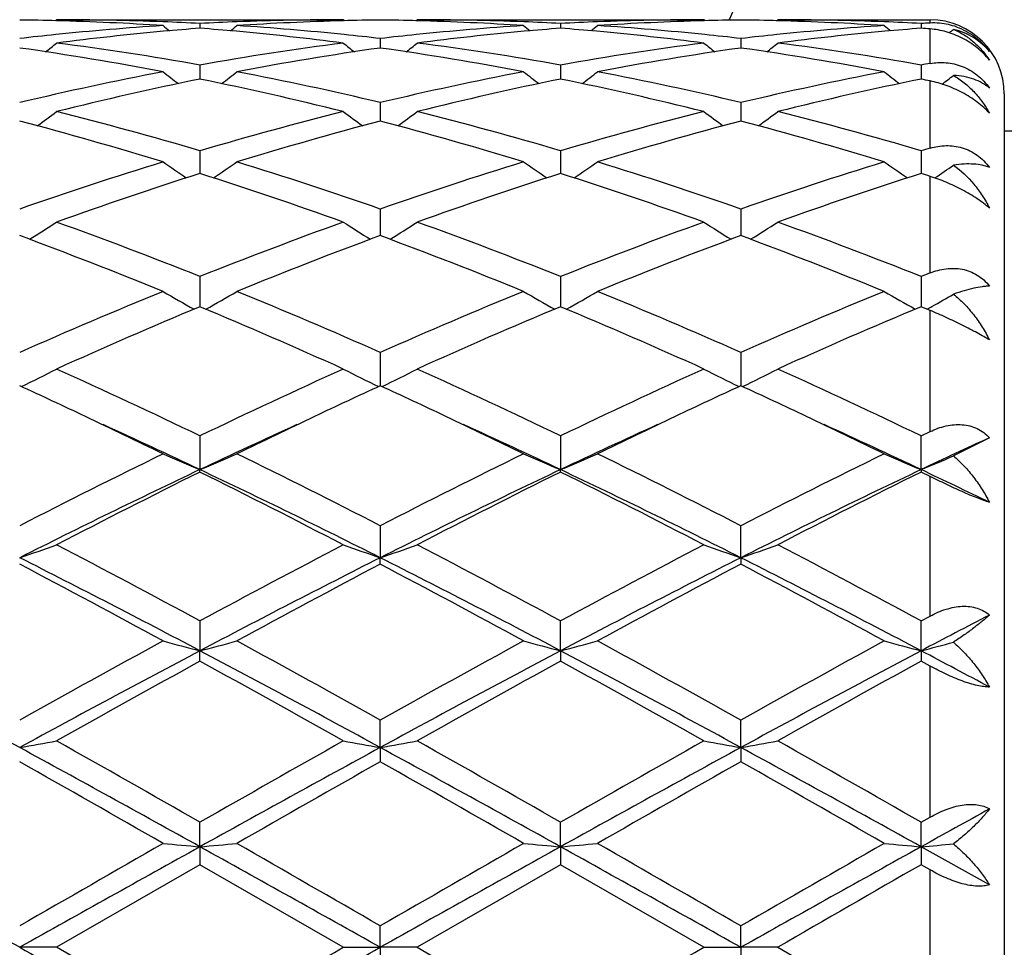
# Model space of a CAD drawing. Units: inches. Extents: x 0.8 to 21.3, y 2.6 to 12.4.
# Drawn here: x 9.4 to 9.7, y 11 to 11.2 of the extents above; entities that cross this region are included whole.
import ezdxf

# ---------------------------------------------------------------- set-up
doc = ezdxf.new("R2010")
doc.units = ezdxf.units.IN
doc.header["$LTSCALE"] = 1.21
doc.header["$MEASUREMENT"] = 0
doc.layers.get('0').update_dxf_attribs({"linetype": 'CONTINUOUS'})

msp = doc.modelspace()

# ---------------------------------------------------------------- linework, layer by layer
at = {"color": 7, "linetype": 'CONTINUOUS'}
for p, q in [((9.4416046245, 11.2070542454), (9.4419405714, 11.2073318605)), ((9.4419405714, 11.2073318605), (9.5191997487, 11.2073318605)), ((9.4805701286, 11.2063377107), (9.4805701177, 11.2050515585)), ((9.5195356712, 11.2070542478), (9.5191997491, 11.2073318602)), ((9.5387730874, 11.2070542097), (9.539109076, 11.2073318605)), ((9.539109076, 11.2073318605), (9.6163673523, 11.2073318605)), ((9.57773788, 11.2063377066), (9.577737861, 11.2050515641)), ((9.61670329, 11.2070542351), (9.6163673525, 11.2073318604)), ((9.6359409661, 11.207054209), (9.6362769487, 11.2073318605)), ((9.6362769487, 11.2073318605), (9.6773183383, 11.2073318605)), ((9.6749057165, 11.206337678), (9.6749057037, 11.2050516078)), ((9.5291539362, 11.2022782235), (9.529153972, 11.1997209366)), ((9.6263218273, 11.2022782477), (9.6263218518, 11.1997209087)), ((9.4805701286, 11.1951384054), (9.4805701044, 11.1920116778)), ((9.57773788, 11.1951383911), (9.577737838, 11.1920116869)), ((9.6749057165, 11.1951382923), (9.6749056883, 11.192011764)), ((9.4805701044, 11.1920116778), (9.4805700992, 11.1913425554)), ((9.577737838, 11.1920116869), (9.577737829, 11.1913425671)), ((9.6749056883, 11.192011764), (9.6749056822, 11.1913426834)), ((9.6973183383, 11.1873318605), (9.6973183383, 10.7273318605)), ((9.5291539362, 11.185008014), (9.5291540016, 11.1800213481)), ((9.6263218273, 11.1850080639), (9.6263218721, 11.1800212987)), ((9.8339873851, 11.1773318605), (9.6973183383, 11.1773318605)), ((9.4805701286, 11.1720144868), (9.480570083, 11.1658995038)), ((9.57773788, 11.1720144631), (9.5777378008, 11.1658995293)), ((9.6749057165, 11.172014299), (9.6749056632, 11.165899706)), ((9.5291539362, 11.1563211714), (9.5291540207, 11.1497951557)), ((9.6263218273, 11.1563212446), (9.6263218852, 11.1497950928)), ((9.5291540207, 11.1497951557), (9.5291540291, 11.1491549478)), ((9.6263218852, 11.1497950928), (9.626321891, 11.1491548702)), ((9.4805701286, 11.138125485), (9.4805700672, 11.1299979597)), ((9.57773788, 11.138125453), (9.5777377733, 11.1299979931)), ((9.6749057165, 11.1381252318), (9.6749056446, 11.1299982249)), ((9.6773183383, 11.1289884957), (9.6749057164, 11.1299984666)), ((9.5291539362, 11.1176561738), (9.5291540574, 11.1086698699)), ((9.6263218273, 11.1176562666), (9.6263219103, 11.1086697736)), ((9.6749057164, 11.09517043), (9.6773183383, 11.0963303269)), ((9.4805701286, 11.0951707359), (9.4805700554, 11.086083287)), ((9.57773788, 11.0951706973), (9.5777377526, 11.0860833135)), ((9.6749056307, 11.0860835484), (9.6749057165, 11.09517043)), ((9.6933184588, 11.0946776329), (9.683622612, 11.0897974274)), ((9.4805701286, 11.0854387296), (9.4805700554, 11.086083287)), ((9.57773788, 11.0854387694), (9.5777377526, 11.0860833135)), ((9.6749056307, 11.0860835484), (9.6749057165, 11.0854390445)), ((9.6773183383, 11.0842409521), (9.6749057165, 11.0854390445)), ((9.5291539362, 11.0709518457), (9.5291540637, 11.0623314648)), ((9.6263219146, 11.0623313943), (9.6263218273, 11.0709519535)), ((9.5291539362, 11.0605964194), (9.5291540637, 11.0623314648)), ((9.6263219146, 11.0623313943), (9.6263218273, 11.0605963092)), ((9.6749057165, 11.0453038269), (9.6773183383, 11.046606252)), ((9.4805701286, 11.04530417), (9.4805700554, 11.0372591849)), ((9.5777377526, 11.0372592014), (9.57773788, 11.0453041269)), ((9.6749056307, 11.0372593472), (9.6749057165, 11.0453038271)), ((9.4805701286, 11.0344554443), (9.4805700554, 11.0372591849)), ((9.5777377526, 11.0372592014), (9.57773788, 11.0344554885)), ((9.6749056307, 11.0372593472), (9.6749057165, 11.0344557932)), ((9.6773183383, 11.0331296568), (9.6749057165, 11.0344557932)), ((9.5291540637, 11.0111817928), (9.5291539362, 11.018550137)), ((9.6263219146, 11.0111817567), (9.6263218273, 11.0185502541)), ((9.5291540637, 11.0111817928), (9.5291539362, 11.0073446509)), ((9.6263219146, 11.0111817567), (9.6263218273, 11.0073445324)), ((9.4805700554, 10.984427193), (9.4805701286, 10.9910263054)), ((9.5777377526, 10.9844271986), (9.57773788, 10.9910262597)), ((9.6749056307, 10.984427248), (9.6749057165, 10.9910259423)), ((9.6749057167, 10.991025942), (9.6773183383, 10.9924055863)), ((9.4805700554, 10.984427193), (9.4805701286, 10.9796048607)), ((9.5777377526, 10.9844271986), (9.57773788, 10.9796049068)), ((9.6749056307, 10.984427248), (9.6749057165, 10.9796052259)), ((9.6933184588, 10.97418017), (9.6749056307, 10.984427248)), ((9.4805701286, 10.9796048607), (9.4419405714, 10.9573318605)), ((9.5191997492, 10.9573318605), (9.4805701286, 10.9796048607)), ((9.57773788, 10.9796049068), (9.539109076, 10.9573318605)), ((9.6163673528, 10.9573318606), (9.57773788, 10.9796049068)), ((9.6773183383, 10.9782175435), (9.6749057165, 10.9796052259)), ((9.5291540637, 10.9573318605), (9.5291539362, 10.9630786882)), ((9.6263219146, 10.9573318605), (9.6263218273, 10.9630788092)), ((9.4419405714, 10.9573318605), (9.4319862828, 10.9573318605)), ((9.4805701289, 10.9350588604), (9.4419405714, 10.9573318605)), ((9.5191997494, 10.9573318605), (9.5291540637, 10.9573318605)), ((9.5291540637, 10.9573318605), (9.5291539362, 10.9515850324)), ((9.539109076, 10.9573318605), (9.5291540637, 10.9573318605)), ((9.539109076, 10.9573318605), (9.5777378802, 10.9350588143)), ((9.6163673529, 10.9573318605), (9.6263219146, 10.9573318605)), ((9.6263219146, 10.9573318605), (9.6263218273, 10.9515849114)), ((9.6362769487, 10.9573318605), (9.6263219146, 10.9573318605)), ((9.6362769487, 10.9573318605), (9.6749057166, 10.9350584952))]:
    msp.add_line(p, q, dxfattribs=at)
at = {"color": 9, "linetype": 'CONTINUOUS'}
for p, q in [((9.6773183383, 11.2064579094), (9.6773183383, 11.2073318605)), ((9.6773183383, 11.1955642975), (9.6773183383, 11.2048593009)), ((9.6773183383, 11.1727247164), (9.6773183383, 11.1908486329)), ((9.6773183383, 11.1390844382), (9.6773183383, 11.1651284589)), ((9.6773183383, 11.0963303269), (9.6773183383, 11.1289884957)), ((9.6773183383, 11.046606252), (9.6773183383, 11.0842409521)), ((9.6773183383, 10.9924055863), (9.6773183383, 11.0331296568)), ((9.6773183383, 10.9364461776), (9.6773183383, 10.9782175435))]:
    msp.add_line(p, q, dxfattribs=at)
at = {"color": 7, "linetype": 'CONTINUOUS'}
for centre, radius, start, end in [((10.1973183383, 10.9573318605), 1.1875, 102.1450207702, 167.8527304493), ((9.4220206269, 10.456449991), 0.7508819518, 88.4803064038, 89.2395565863), ((9.5201807325, 10.4400524255), 0.7673100384, 93.7036823298, 95.8705554199), ((9.4218614858, 10.4517792539), 0.7555552674, 86.3003022833, 88.4776359892), ((9.4419373811, 10.4565848854), 0.7507469751, 87.8075392349, 89.9997565199), ((9.7584278056, 11.5558981167), 0.4532469948, 230.5798959954, 230.8637974129), ((9.4418175995, 10.4530509182), 0.7542829378, 87.0550383614, 87.8087168282), ((9.5399917541, 10.441474229), 0.7658852031, 94.449796524, 95.1870832528), ((9.5193449791, 10.4525173903), 0.7548169079, 92.1914681623, 92.9445730767), ((9.421077544, 10.4405865863), 0.7667756757, 84.8136720796, 85.5500632011), ((9.2026443898, 11.5559686068), 0.453344325, 309.1372188707, 309.4210391078), ((9.5192144345, 10.4560097797), 0.7513220809, 90.0011199322, 92.1917042981), ((9.5392130054, 10.4532044205), 0.7541288626, 91.5202413574, 93.7017394285), ((9.4411479411, 10.442297084), 0.7650578632, 84.1262845076, 86.2995803657), ((9.5391209684, 10.4563317122), 0.7510002299, 90.7604333817, 91.5195518838), ((9.5191871928, 10.4564426256), 0.7508893225, 88.4801741446, 89.2394763284), ((9.6173423306, 10.4401021003), 0.7672600854, 93.7034813814, 95.8704226895), ((9.5190263375, 10.4517110798), 0.755623471, 86.3004346765, 88.4774971415), ((9.5391059846, 10.4566222561), 0.7507096044, 87.8075136041, 89.9997640596), ((9.8555951059, 11.5559068615), 0.453253617, 230.5806184504, 230.8645248391), ((9.5389851529, 10.4530623915), 0.7542714857, 87.0549785437, 87.8086868827), ((9.6371541352, 10.4415550018), 0.7658042634, 94.4498647804, 95.1872474392), ((9.6165158652, 10.4524371717), 0.7548971775, 92.1914848859, 92.9444979302), ((9.5182546125, 10.4406800624), 0.7666817646, 84.8137455263, 85.550215432), ((9.2997548523, 11.5560383458), 0.453434472, 309.1372613422, 309.4210191222), ((9.6163823166, 10.4560169053), 0.7513149553, 90.0011411778, 92.1917468858), ((9.6363817436, 10.4531699356), 0.75416335, 91.5202572515, 93.7016577149), ((9.5383107042, 10.4422203003), 0.765134798, 84.1265115555, 86.2995911386), ((9.6362895576, 10.456315771), 0.7510161762, 90.7604704869, 91.519594023), ((9.6163544999, 10.456404128), 0.7509278217, 88.4802091023, 89.2394707568), ((9.7145136232, 10.4400493522), 0.7673129068, 93.7034385934, 95.8702736368), ((9.6161950125, 10.4517071291), 0.7556273991, 86.3004708422, 88.4775661016), ((9.6362737953, 10.4566520335), 0.750679827, 87.8073782372, 89.9997593188), ((9.9528177666, 11.5559746471), 0.4533404045, 230.5807658866, 230.8645998241), ((9.6361500602, 10.4530067646), 0.7543271611, 87.0549733198, 87.8085798827), ((9.7343131011, 10.4416501807), 0.7657087263, 94.4497553445, 95.1871849421), ((9.7137276821, 10.4515832051), 0.7557522474, 92.7613672954, 92.9445022426), ((9.6156156258, 10.4430728888), 0.7642812063, 85.3693003331, 85.5507364334), ((9.6773183383, 11.1873318605), 0.02, 0, 90), ((9.6782102092, 11.1879760558), 0.0185033604, 84.8666071195, 92.7627546237), ((9.6782141569, 11.1880425517), 0.018436778, 77.320805527, 84.8603365478), ((9.6782004991, 11.1879861415), 0.0184948105, 70.0829109152, 77.3178836708), ((9.5212694288, 10.4293137192), 0.7781037792, 95.8694227193, 96.588894254), ((9.540965901, 10.4309661278), 0.7764383427, 95.1885694777, 97.3273410657), ((9.4198617443, 10.4281255604), 0.7792955928, 82.6764937385, 84.8074661543), ((9.4399848009, 10.4302938517), 0.7771171115, 83.4111693989, 84.1315436991), ((9.6184148034, 10.4295232754), 0.777893124, 95.8693072921, 96.5890300123), ((9.6381358067, 10.4309670886), 0.7764375684, 95.1887519488, 97.3274526626), ((9.5170259569, 10.4281040123), 0.7793173973, 82.6764484166, 84.8073617124), ((9.5371691661, 10.4304487922), 0.7769613282, 83.4110654025, 84.1316042571), ((9.7155774197, 10.4295554356), 0.777860595, 95.8691641585, 96.5889156682), ((9.7352953309, 10.4310572729), 0.7763470559, 95.1886981911, 97.3276904326), ((9.3972551821, 11.5556405278), 0.4529158381, 309.0311509481, 309.2181792312), ((9.3169948917, 10.3881506975), 0.8196761222, 79.1979824111, 81.9354453668), ((9.1585907803, 11.5524233039), 0.4513763154, 308.3987613817, 308.8840402881), ((9.3396021828, 10.4050100755), 0.802604971, 79.8842111016, 82.6743991611), ((9.6225442398, 10.3984494961), 0.809240302, 97.3370257833, 100.1043357849), ((9.6429445526, 10.3953546711), 0.8123748664, 98.0519872471, 100.8140875737), ((9.8026087399, 11.552474304), 0.4514531775, 231.1141744331, 231.5993560836), ((9.4141333899, 10.3879672346), 0.8198617716, 79.1983937502, 81.9352214299), ((9.2558228408, 11.5523428032), 0.4512737552, 308.3987460629, 308.8841749847), ((9.4367809278, 10.4050966561), 0.8025177914, 79.8838979104, 82.6743361264), ((9.7197390406, 10.3982776571), 0.8094142072, 97.337381833, 100.104086947), ((9.740138247, 10.3951883735), 0.8125431094, 98.0521465658, 100.8136958349), ((9.8997286252, 11.5524148407), 0.4513769352, 231.1141508574, 231.5994281982), ((9.511308152, 10.3879914029), 0.819836849, 79.1985103448, 81.9354596103), ((9.3530032872, 11.5523200661), 0.4512481631, 308.399291213, 308.8847445316), ((9.5339385169, 10.4050436549), 0.8025716711, 79.883841077, 82.6740904333), ((9.8196137894, 10.3826488722), 0.8252753989, 99.9286562627, 100.0987467437), ((9.6337877495, 10.3393150973), 0.8694366474, 100.8171974979, 103.4210970166), ((9.7467749327, 11.546996991), 0.4487358196, 232.0177658204, 232.6848721317), ((9.2143042482, 11.5470627124), 0.4488248758, 307.3162275832, 307.9831619442), ((9.3292184263, 10.347979688), 0.8605757529, 76.56585315, 79.1965947416), ((9.7308914237, 10.3396003426), 0.8691444901, 100.8165931228, 103.4213525517), ((9.8439464734, 11.5470112803), 0.4487495629, 232.0184829968, 232.6855861999), ((9.3114185657, 11.5471311713), 0.4489116169, 307.31634994, 307.9831432217), ((9.4263810237, 10.3479440401), 0.8606117039, 76.5660625199, 79.1967134264), ((9.8280617711, 10.3395727684), 0.86917193, 100.8163746953, 103.4210873852), ((9.941170267, 11.5470840473), 0.448840976, 232.0186312098, 232.6855583795), ((9.4086068243, 11.5471134063), 0.4488848672, 307.287334219, 307.7824083817), ((9.6549372255, 10.3336644898), 0.8752228645, 101.4916976935, 104.0850987032), ((9.3041542473, 10.3246367241), 0.8844778516, 75.9284901715, 78.4947538105), ((9.7521021922, 10.333696649), 0.8751908112, 101.4919382783, 104.085386417), ((9.4013340977, 10.3246952641), 0.8844180906, 75.9283377078, 78.4947656713), ((9.8492207254, 10.3339257644), 0.8749565768, 101.4917620877, 104.085903953), ((9.5051536394, 10.3557684492), 0.8526427135, 78.3508050643, 78.516288693), ((9.1748436758, 11.5409659485), 0.446973696, 305.865498879, 306.6958712469), ((9.2128746709, 10.2686571941), 0.9421864234, 73.4936540207, 75.9291448719), ((9.7519135385, 10.2553106989), 0.9560193936, 104.0884519614, 106.4887013375), ((9.786329987, 11.5409875476), 0.4470109393, 233.302356416, 234.132645361), ((9.2720756956, 11.5408789509), 0.446865985, 305.8653687331, 306.6960070578), ((9.3100812089, 10.2688174492), 0.9420217299, 73.493146121, 75.9290190178), ((9.8491875762, 10.254927202), 0.9564172635, 104.0890439703, 106.4882865151), ((9.8834539212, 11.5409286712), 0.4469376356, 233.3023345971, 234.1327825), ((9.3692590409, 11.5408508578), 0.4468342136, 305.8658736917, 306.6965688629), ((9.4072032807, 10.2686648634), 0.9421808727, 73.493111403, 75.9285733022), ((9.1835404072, 10.2349311124), 0.9772004711, 72.9160419951, 75.2713003194), ((9.7735139413, 10.2492415655), 0.9623213395, 104.7100532188, 107.1017553724), ((9.2806057496, 10.2345614501), 0.9775838365, 72.916683006, 75.2710030485), ((9.8707782598, 10.2488906599), 0.962685176, 104.71030176, 107.1011164999), ((9.3778029372, 10.2346448883), 0.9774956384, 72.9168562899, 75.2714195559), ((9.9553574167, 10.2240348276), 0.9885940695, 106.334641375, 106.4804052871), ((9.7861253137, 10.1436029642), 1.0728523515, 107.1026946515, 109.2743094935), ((9.7268951656, 11.53491397), 0.4467247352, 234.992303962, 235.968508483), ((9.2341911502, 11.5349779615), 0.4468077841, 304.0326242201, 305.0085972028), ((9.1801852428, 10.1593094435), 1.0563198069, 70.7092069037, 72.9148326324), ((9.8830921692, 10.1441998672), 1.0722228346, 107.1018267796, 109.2747022703), ((9.824070029, 11.5349339658), 0.4467453317, 234.9930027446, 235.9691835305), ((9.3313106279, 11.5350468658), 0.4468918204, 304.0328075891, 305.0085808728), ((9.2773398369, 10.1592557347), 1.0563749622, 70.7094898757, 72.9150149652), ((9.9802624265, 10.1441728754), 1.0722491637, 107.1014948098, 109.2743442283), ((9.9212924683, 11.5350130453), 0.4468410753, 234.9931497621, 235.9690630376), ((9.4284113214, 11.535154021), 0.4470179483, 304.0295153689, 304.8143744342), ((9.8094674784, 10.1332914709), 1.0837217031, 107.6672668254, 109.8241231957), ((9.1462199721, 10.1172222591), 1.1006879226, 70.1925287347, 72.3161381706), ((9.9066316399, 10.1333251759), 1.0836885227, 107.6676263975, 109.8245115263), ((9.2434226531, 10.117331431), 1.1005733233, 70.1923209272, 72.3161446501), ((10.0036503658, 10.1337794668), 1.0832105734, 107.6674012706, 109.8252393885), ((9.3590526, 10.1736322179), 1.0413250578, 72.2036084328, 72.3429727967), ((9.1973954945, 11.5309360423), 0.4503297984, 301.7891325532, 302.8905200036), ((9.0332395831, 10.0179492818), 1.2061920838, 68.231224581, 70.1940430138), ((9.9368721955, 9.9943140835), 1.2314690814, 109.8260706316, 111.7485994077), ((9.763761375, 11.5309369246), 0.4503395264, 237.1077729602, 238.2091296448), ((9.2946247586, 11.5308401591), 0.4502162897, 301.7889024875, 302.8906533296), ((9.1305105854, 10.0182446998), 1.2058794113, 68.2305744395, 70.1938689416), ((10.0343372985, 9.9935374941), 1.2323005416, 109.826836544, 111.748062119), ((9.8608900571, 11.5308764699), 0.4502676262, 237.1077540318, 238.2093162782), ((9.391809734, 11.5308059208), 0.4501782522, 301.7893474981, 302.8911918718), ((9.227544705, 10.0179103728), 1.2062392818, 68.2305616127, 70.1932724461), ((8.990472968, 9.9585602561), 1.2698229797, 67.7828763007, 69.6535007791), ((9.9607682503, 9.9839396884), 1.2425850572, 110.3254324157, 112.2370800507), ((9.0873646488, 9.957837621), 1.2705962608, 67.7836830157, 69.6531560671), ((10.0582010494, 9.9832439874), 1.2433293838, 110.3257451903, 112.236260154), ((9.1846181518, 9.9580333491), 1.2703829049, 67.783896385, 69.6537057586), ((10.1529713938, 9.9391952915), 1.2907283966, 111.6240759966, 111.7393268728), ((10.0167726865, 9.7982196603), 1.4432210865, 112.2364369664, 113.9033690154), ((9.7028423586, 11.5311612767), 0.4599785873, 239.6776036628, 240.878791885), ((9.2582555578, 11.5312192799), 0.4600497589, 299.1222941945, 300.3232428967), ((8.9560809702, 9.8256828955), 1.4133674597, 66.0796447424, 67.7818003947), ((10.1134062647, 9.7994556903), 1.4418749246, 112.2353849935, 113.9038611073), ((9.8000200317, 11.5311890404), 0.4600076838, 239.6782568794, 240.879391217), ((9.3553809424, 11.5312916251), 0.4601335126, 299.122518721, 300.3232306183), ((9.0532178586, 9.8255928701), 1.4134624083, 66.0799771384, 67.7820283829), ((10.2105738152, 9.7994304312), 1.441897964, 112.2349720003, 113.9034405375), ((9.8972396756, 11.5312787994), 0.4601110084, 239.6783971895, 240.8791899527), ((9.4525844331, 11.5312434953), 0.4600738567, 299.3130648522, 300.1440864252), ((10.0446159473, 9.7797465148), 1.4633274763, 112.671944554, 114.3212719292), ((8.9043312146, 9.7516974656), 1.4939090349, 65.6956438406, 67.3112080723), ((10.1417809118, 9.7797826479), 1.463293092, 112.6723887093, 114.3217283125), ((9.0015888182, 9.7519123037), 1.4936761949, 65.6953983372, 67.311209736), ((10.2385576018, 9.7807022693), 1.4622939773, 112.6721328135, 114.3226017247), ((9.451576535, 11.533034507), 0.4621289911, 299.1238946092, 299.3133126557), ((9.2216956493, 11.5403143256), 0.4805525886, 296.0141386467, 297.2784929154), ((8.7461883669, 9.5724490366), 1.6905614291, 64.2528082855, 65.6976980696), ((10.2355099368, 9.528409315), 1.7391594131, 114.3224535356, 115.726968063), ((9.7394476849, 11.5402918797), 0.4805340205, 242.7199611247, 243.9843692206), ((9.3189210427, 11.5402017504), 0.4804264599, 296.0138328004, 297.2786160871), ((8.8436202745, 9.5730471894), 1.6899078768, 64.2520649436, 65.6974909666), ((10.3334655364, 9.5267309161), 1.7410133939, 114.3233345396, 115.7263494679), ((9.8365814204, 11.5402259489), 0.4804598995, 242.719947077, 243.9845839191), ((9.416107153, 11.5401574998), 0.4803787718, 296.0141887332, 297.2791017123), ((8.9404290733, 9.5723020845), 1.6907347329, 64.2520709362, 65.6967927506), ((8.7131936454, 9.5450018856), 1.7209654177, 64.6626567621, 65.3125397747), ((10.2386272018, 9.5648647151), 1.6990253952, 114.681683046, 115.3400428444), ((8.8093026794, 9.542743187), 1.7234595557, 64.6629647389, 65.3119192531), ((10.3369124629, 9.5624645731), 1.7016727644, 114.6821236558, 115.3395107924), ((8.9062387178, 9.5422121397), 1.724038815, 64.6635040613, 65.3122883523), ((8.6480995394, 9.4080038556), 1.8726416007, 63.9453968335, 64.6564027962), ((10.2982392544, 9.4387698745), 1.8385011924, 115.337210565, 116.0613499602), ((8.744822191, 9.4070322082), 1.8737098996, 63.9462262515, 64.6568058459), ((10.3947440686, 9.4401117184), 1.8370046044, 115.3364781153, 116.061166993), ((8.8425521835, 9.4081685616), 1.8724423834, 63.9463907145, 64.6574215569), ((8.6752307096, 9.3845056088), 1.8825350081, 64.6722840228, 65.5488087433), ((10.2845776172, 9.3874179998), 1.8793328383, 114.4510249184, 115.3290007), ((8.7723881629, 9.3844310896), 1.8826067706, 64.6729727834, 65.5494299727), ((10.380709999, 9.3896273403), 1.8768929904, 114.4502227504, 115.329287407), ((8.870359958, 9.3861473288), 1.8807118041, 64.6727462925, 65.550045082), ((10.4881855941, 9.3676528219), 1.9011650273, 114.7143600216, 115.3267419158), ((10.4206671089, 9.1493013021), 2.1610713374, 116.0796881684, 117.2256285889), ((9.6793133496, 11.5646497806), 0.5181937725, 246.2503273999, 247.447436578), ((9.2817940445, 11.5647069427), 0.5182591112, 292.5534800571, 293.7503981591), ((8.5679277283, 9.2039457173), 2.099920881, 62.7583717708, 63.9376899091), ((10.5163587591, 9.1522165634), 2.1578040796, 116.0785202795, 117.2261867397), ((9.7764926909, 11.5646891661), 0.5182345875, 246.2508838532, 247.4479165969), ((9.3789248715, 11.5647906476), 0.5183505314, 292.5536962673, 293.7503906953), ((8.6650172457, 9.2037646153), 2.1001178668, 62.758733719, 63.9379473858), ((10.6135155824, 9.1522004914), 2.1578134032, 116.078055325, 117.2257288655), ((9.8726974249, 11.5624348779), 0.5157830774, 246.2480215714, 247.4506750645), ((9.4766120376, 11.5635926194), 0.5170447389, 292.5514821629, 293.6014769587), ((10.4473204609, 9.0470344172), 2.2566184081, 115.3664866269, 116.7395868929), ((8.5162711231, 9.0520589348), 2.2510280976, 63.258587737, 64.6351062344), ((10.5450547476, 9.0459014723), 2.2578848762, 115.3671613639, 116.7394924447), ((8.6133452949, 9.0518693176), 2.2512395239, 63.2586292112, 64.6350230244), ((10.6419244817, 9.046536304), 2.2571837365, 115.3672241899, 116.7399855978), ((8.7912553183, 9.2191737365), 2.0654757613, 64.1043283972, 64.6707556712), ((10.4598243998, 9.111146872), 2.2038074476, 116.3815398127, 117.5081718812), ((8.4724890539, 9.054432857), 2.267424157, 62.5076705333, 63.6026933342), ((10.556995104, 9.1111841065), 2.2037754387, 116.3820382929, 117.5086697269), ((8.5698994282, 9.0549221294), 2.2668780666, 62.5074049575, 63.602688685), ((10.6530815425, 9.1133409943), 2.201362911, 116.3817657424, 117.509634331), ((9.2435974754, 11.6185958773), 0.587299051, 288.7095893633, 289.7380726209), ((8.191454582, 8.6626202558), 2.7090591591, 61.585057767, 62.5099738909), ((10.8248167293, 8.558722023), 2.8266746713, 117.5092295043, 118.3956610107), ((9.7175413092, 11.6185548632), 0.5872599282, 250.2607170326, 251.2892788249), ((9.3408172941, 11.6184499566), 0.5871443738, 288.7093398422, 289.7381683674), ((8.289402362, 8.6641411571), 2.7073502719, 61.5842600753, 62.509746371), ((10.9244098519, 8.5541661176), 2.8318357968, 117.5101793785, 118.3949930636), ((9.8134733758, 11.6150139743), 0.5835098145, 250.2574799892, 251.2926775754), ((9.4392108365, 11.6149249626), 0.5834125533, 288.7063697383, 289.7417836847), ((8.3854875815, 8.6621380872), 2.7096269245, 61.5842784467, 62.5089894203), ((8.0978190004, 8.4174681618), 2.962314211, 62.1744741083, 63.2319285228), ((10.8602169867, 8.4234456162), 2.9555789665, 116.7665312201, 117.8263974065), ((8.193957045, 8.4154506398), 2.9645790899, 62.1750761559, 63.2317189873), ((10.95709451, 8.4239906119), 2.9549615538, 116.7662647118, 117.8263542284), ((8.2917837515, 8.4167031567), 2.9631639982, 62.1750390752, 63.2321850819), ((8.0300334745, 8.3973513303), 3.0097089343, 61.4030659398, 62.2373386435), ((10.867558663, 8.515893662), 2.8752111811, 117.742449132, 118.6157527982), ((8.1248974209, 8.3930180573), 3.0146161746, 61.4040457008, 62.2369535912), ((10.966876811, 8.5118459581), 2.8797944399, 117.742825893, 118.614743976), ((8.2228292777, 8.3943907263), 3.0130455601, 61.4042982587, 62.2376487514), ((11.1704337855, 8.2024673772), 3.2050974985, 117.4428995531, 117.8144200547), ((11.3810942509, 7.5379164987), 3.9892141968, 118.6143093195, 119.248242516), ((9.6601961572, 11.7340339697), 0.7195558611, 254.7239781259, 255.5441041253), ((9.3009157911, 11.7341117486), 0.7196382079, 284.4565212356, 285.2765229988), ((7.6701613553, 7.7008514124), 3.8030222512, 60.7369599854, 61.4019331845), ((11.4726700596, 7.5479877379), 3.9776950974, 118.6130774428, 119.2488411651), ((9.7559891327, 11.7288726358), 0.7142147416, 254.7212598847, 255.547533303), ((9.3994234472, 11.7290602625), 0.7144121358, 284.4535980611, 285.2795893652), ((7.7670752127, 7.7003474934), 3.8035861415, 60.7373330794, 61.4022108745), ((11.5697725283, 7.5480369493), 3.977620297, 118.6125825259, 119.2483644636), ((9.8531976395, 11.7290229604), 0.714370308, 254.7213379968, 255.5473839683), ((9.4959529802, 11.7314931377), 0.7169271978, 284.4544725586, 285.1750804514), ((7.4054491823, 7.2938289199), 4.2338594576, 61.4027273681, 62.1489309754), ((11.4628114789, 7.2859091041), 4.2428655988, 117.8523077361, 118.5969235825), ((7.5037094102, 7.2959329045), 4.2314891405, 61.4020780306, 62.1486994146), ((11.5605621761, 7.2848492177), 4.2440750912, 117.8525815456, 118.5969850737), ((7.6012592304, 7.2966404082), 4.2306850869, 61.4020333136, 62.1487987679), ((11.6569241276, 7.2863747219), 4.2423499142, 117.8525826632, 118.5972903978), ((7.9666911898, 7.7997152482), 3.6605584778, 61.8563285767, 62.1826780152), ((11.4677817825, 7.4174200208), 4.1269789691, 118.7845443945, 119.3982749012), ((7.3929717233, 7.2369906865), 4.3334519367, 60.6163859126, 61.2008749036), ((11.5649860714, 7.4174327743), 4.1269854239, 118.7850739342, 119.398794644), ((7.4911193622, 7.2387742348), 4.3314169758, 60.616106165, 61.2008683336), ((11.6579674421, 7.4250114413), 4.1183276141, 118.7847959721, 119.3998085172), ((9.2588476662, 12.008047877), 1.0117898633, 279.8530098444, 280.4256481914), ((6.4517429809, 5.7021560126), 6.0947471534, 60.2011211036, 60.6187377781), ((12.7999086911, 5.1905475915), 6.6830802629, 119.3996039681, 119.7804568281), ((9.7007822872, 11.9995372565), 1.0031464348, 259.5712306947, 260.1488058017), ((9.3575735316, 11.9993417073), 1.0029456094, 279.8504211623, 280.4281511607), ((6.5531601304, 5.709752855), 6.0860429951, 60.2002944865, 60.6185024794), ((12.9116642343, 5.1648924137), 6.7125926827, 119.4005872253, 119.7797647271), ((9.7979214824, 11.9993821867), 1.0029887843, 259.5712232479, 260.1489033964), ((9.4547555445, 11.9992446816), 1.002847627, 279.8505719622, 280.4283599981), ((6.6443394181, 5.6992886048), 6.0980993872, 60.2003281643, 60.6177105024), ((5.9368278626, 4.6068513761), 7.2959976719, 60.9409714258, 61.3765295713), ((13.016138142, 4.621634898), 7.2791048546, 118.6227368006, 119.0593069259), ((6.0293312081, 4.5983618227), 7.3056840877, 60.9413342679, 61.3763138595), ((13.1144895064, 4.6194554636), 7.2815848656, 118.6226963587, 119.059118694), ((6.1273877918, 4.5999516087), 7.303862814, 60.9413710986, 61.3764590193), ((5.6265258297, 4.2872784344), 7.7227471842, 60.1479605792, 60.4778539953), ((12.9445087507, 4.9713865992), 6.9352316552, 119.5026896637, 119.8700450946), ((5.7076536711, 4.2590573557), 7.75520765, 60.1489650087, 60.4774748405), ((13.055083618, 4.9477878613), 6.9623727614, 119.5030768371, 119.8690019231), ((5.8102520772, 4.2684486355), 7.7443596408, 60.1492242635, 60.4781974354), ((14.0007628773, 3.1957374013), 8.909361955, 118.9125380785, 119.047899308), ((18.9913986635, -5.5926508643), 19.1173882601, 119.8688890904, 120.0024858928), ((9.6479908541, 12.9007260281), 1.9235984377, 264.7092222096, 265.0069322204), ((9.3131083743, 12.901102196), 1.9239767363, 274.9933056423, 275.290945404), ((1.7074457858, -2.5754417165), 15.6355573338, 59.9833715996, 60.1467193147), ((18.9561199803, -5.362861219), 18.8521617503, 119.8676312559, 120.0031064468), ((9.7451669561, 12.9008684069), 1.9237410021, 264.7093584176, 265.0070519069), ((9.4102437032, 12.9014516106), 1.9243276366, 274.9933602248, 275.2909423667), ((1.799971335, -2.5836845233), 15.6450170603, 59.9837518249, 60.147001523), ((19.0513784085, -5.3598709481), 18.848617465, 119.8671230558, 120.0026250164), ((9.8423730279, 12.9012848929), 1.9241591826, 264.7093865343, 265.0069981608), ((9.5066863937, 12.9095962049), 1.9325043918, 274.9937614193, 275.2532434701), ((-2.7279428256, -10.7894106683), 24.9155510984, 60.787784117, 60.9157084126), ((21.6358862372, -10.867985451), 25.0055923713, 119.0848228219, 119.212285672), ((-2.6173837421, -10.7652364755), 24.8879158584, 60.7875310143, 60.9155970159), ((21.7024910591, -10.8131420786), 24.9428079642, 119.0847094541, 119.212492984), ((-2.483018598, -10.6986027999), 24.8116028032, 60.787405966, 60.9158661766), ((21.7832118136, -10.7836238203), 24.9090169604, 119.0846535403, 119.2126105285), ((20.8151607568, -8.3856078605), 22.340921204, 119.9105907562, 120.0249472659), ((18.1392970789, 26.5130271871), 17.8268594652, 240.762050178, 240.9408413281), ((0.8399337961, 26.4806648158), 17.7897840037, 299.05885377, 299.2380181998), ((-1.439908844, 29.9198440588), 21.9015736883, 299.9084892514, 300.0251412186), ((-1.1868058179, 29.6492841847), 21.5892943896, 299.9077919221, 300.0261309287)]:
    msp.add_arc(centre, radius, start, end, dxfattribs=at)
at = {"color": 9, "linetype": 'CONTINUOUS'}
msp.add_arc((10.1973183383, 10.9573318605), 0.62625, 113.519438672, 156.4723083499, dxfattribs=at)
at = {"color": 7, "linetype": 'CONTINUOUS'}
for points, knots in [([(9.684500941, 11.2053747138), (9.6853603391, 11.2050633518), (9.687054475, 11.2043036179), (9.6894130935, 11.2027919523), (9.6915389976, 11.2009336638), (9.6927632343, 11.1994983017), (9.6933184588, 11.1987444879)], [0, 0, 0, 0, 0.2452090003, 0.4959662686, 0.748846912, 1, 1, 1, 1]), ([(9.6933184588, 11.1964408709), (9.692345609, 11.1976632137), (9.6900808458, 11.1999218916), (9.6860832424, 11.2025027248), (9.6817551528, 11.2041989447), (9.6787693114, 11.2047417764), (9.6773183383, 11.2048593009)], [0, 0, 0, 0, 0.2527131756, 0.5125979272, 0.7645153531, 1, 1, 1, 1]), ([(9.6933184588, 11.1987444879), (9.6927256416, 11.199470547), (9.6914114916, 11.2008355497), (9.6891107931, 11.2025487245), (9.6864976418, 11.2038973085), (9.6846040822, 11.2045115372), (9.683622612, 11.2047467383)], [0, 0, 0, 0, 0.242494088, 0.4876259256, 0.7388983803, 1, 1, 1, 1]), ([(9.683622612, 11.2047467383), (9.6846196813, 11.2043274967), (9.6865401895, 11.2033254868), (9.6891434298, 11.201392589), (9.6914331309, 11.1990923821), (9.6927300118, 11.1973533509), (9.6933184588, 11.1964408709)], [0, 0, 0, 0, 0.250602108, 0.4992801417, 0.7484380628, 1, 1, 1, 1]), ([(9.6773183383, 11.1955642975), (9.6780208218, 11.1956872621), (9.6794533579, 11.1958489705), (9.6816345954, 11.1958113136), (9.6838322217, 11.1954680619), (9.6860041097, 11.1947981431), (9.6880982197, 11.1937928842), (9.690056761, 11.1924626187), (9.6918249906, 11.1908397731), (9.6928483514, 11.1895964991), (9.6933184588, 11.1889426678)], [0, 0, 0, 0, 0.1170246364, 0.2358384689, 0.3569539199, 0.4807880047, 0.6074622928, 0.7367101015, 0.8678578291, 1, 1, 1, 1]), ([(9.6933184588, 11.1889426678), (9.692713586, 11.1894492176), (9.6913638391, 11.1903695542), (9.6890559407, 11.1913992044), (9.6864422069, 11.1920884815), (9.6845874819, 11.1922951743), (9.683622612, 11.1923403232)], [0, 0, 0, 0, 0.2266082616, 0.4660167494, 0.722564269, 1, 1, 1, 1]), ([(9.683622612, 11.1923403232), (9.6846301593, 11.1917557223), (9.6865634161, 11.1904173002), (9.6891569712, 11.1880041585), (9.6914390613, 11.1852373047), (9.6927305884, 11.1832047903), (9.6933184588, 11.1821473297)], [0, 0, 0, 0, 0.2456482618, 0.4936046381, 0.744858414, 1, 1, 1, 1]), ([(9.6933184588, 11.1821473297), (9.692830849, 11.1826799135), (9.6917707311, 11.1837262028), (9.6900081948, 11.1851773213), (9.6880620173, 11.1865240116), (9.6853063284, 11.1881271642), (9.6817450287, 11.1897034867), (9.6787763561, 11.1905480413), (9.6773183383, 11.1908486329)], [0, 0, 0, 0, 0.1172034623, 0.2413352113, 0.3701351281, 0.5009038948, 0.7583688535, 1, 1, 1, 1]), ([(9.6773183383, 11.1727247165), (9.6780157985, 11.1729291252), (9.6794371218, 11.1732550795), (9.681618361, 11.1734590085), (9.6838183768, 11.1733444452), (9.6859951538, 11.1728825286), (9.6880956131, 11.1720565256), (9.6900600394, 11.1708702781), (9.6918319417, 11.1693529318), (9.6928508844, 11.1681601087), (9.6933184588, 11.1675269146)], [0, 0, 0, 0, 0.1212858519, 0.242599346, 0.3644597644, 0.487504133, 0.6123252302, 0.7393422176, 0.8686473039, 1, 1, 1, 1]), ([(9.6933184588, 11.1675269146), (9.6926896902, 11.1677835423), (9.6912927751, 11.1681899085), (9.6889962144, 11.1684817039), (9.6863968955, 11.1684824628), (9.6845765657, 11.1682911716), (9.683622612, 11.1681496025)], [0, 0, 0, 0, 0.2075089067, 0.4417263414, 0.705323044, 1, 1, 1, 1]), ([(9.683622612, 11.1681496025), (9.6856581259, 11.1667026065), (9.688426681, 11.1640537277), (9.6914353568, 11.1599664398), (9.6927291423, 11.1577337415), (9.6933184588, 11.156580602)], [0, 0, 0, 0, 0.4924865669, 0.7446285979, 1, 1, 1, 1]), ([(9.6933184588, 11.156580602), (9.6928211464, 11.1570148763), (9.6917433166, 11.157883733), (9.6899838252, 11.1591265107), (9.6880415894, 11.1603426227), (9.6852715839, 11.1618896922), (9.681712544, 11.1635680186), (9.6787730448, 11.1646615067), (9.6773183383, 11.1651284589)], [0, 0, 0, 0, 0.1085454833, 0.227384553, 0.353960893, 0.4851013926, 0.7488218072, 1, 1, 1, 1]), ([(9.6773183383, 11.1390844383), (9.678695494, 11.1396303605), (9.6808582218, 11.1402252016), (9.6837999266, 11.1403860565), (9.6859781902, 11.1401579857), (9.6880829912, 11.1395563056), (9.6900538514, 11.1385767035), (9.6918314989, 11.137242337), (9.6928516192, 11.1361545142), (9.6933184588, 11.1355711037)], [0, 0, 0, 0, 0.252268331, 0.3766060664, 0.500108408, 0.6234398471, 0.7474083197, 0.8727602989, 1, 1, 1, 1]), ([(9.6933184588, 11.1355711037), (9.6930070632, 11.135558141), (9.6923549387, 11.1355098155), (9.690939201, 11.1353317863), (9.688968348, 11.1349496271), (9.6863845364, 11.1342771156), (9.684575386, 11.1337078808), (9.683622612, 11.1333875999)], [0, 0, 0, 0, 0.0938120901, 0.1967021543, 0.4293615305, 0.6974423903, 1, 1, 1, 1]), ([(9.683622612, 11.1333875999), (9.6846349104, 11.1325718069), (9.686566282, 11.1307962905), (9.6891506049, 11.1278094909), (9.6914274254, 11.1245430198), (9.6927263616, 11.1222167118), (9.6933184588, 11.1210227105)], [0, 0, 0, 0, 0.246459075, 0.495869854, 0.747352271, 1, 1, 1, 1]), ([(9.6933184588, 11.1210227105), (9.6928102875, 11.1213329304), (9.6917149343, 11.1219765002), (9.6899592207, 11.1229520025), (9.6880206315, 11.1239794342), (9.6852327845, 11.1253956658), (9.6816653729, 11.1271020955), (9.6787615756, 11.1283827291), (9.6773183383, 11.1289884958)], [0, 0, 0, 0, 0.0998576627, 0.2130441827, 0.3368489439, 0.4678206736, 0.7374802332, 1, 1, 1, 1]), ([(9.6773183383, 11.0963303269), (9.6780110067, 11.0966627191), (9.6794167689, 11.0972553697), (9.6815896308, 11.0978965798), (9.6837823957, 11.0982447299), (9.685956242, 11.0982620684), (9.6880608193, 11.0979179637), (9.6900361216, 11.0971986878), (9.6918209726, 11.0961177904), (9.6928498805, 11.0951848824), (9.6933184588, 11.0946776329)], [0, 0, 0, 0, 0.1333616021, 0.2642552198, 0.3923354679, 0.5175070353, 0.6400067828, 0.7605278752, 0.8801321029, 1, 1, 1, 1]), ([(9.683622612, 11.0897974274), (9.6846312227, 11.0889295394), (9.6865534081, 11.0870751228), (9.689136962, 11.0840200149), (9.6914140421, 11.0807438309), (9.692722358, 11.0784341341), (9.6933184588, 11.0772566763)], [0, 0, 0, 0, 0.2503564707, 0.5013837715, 0.7516867896, 1, 1, 1, 1]), ([(9.6933184588, 11.0772566763), (9.6928022856, 11.0774203407), (9.6916936412, 11.0777999065), (9.6899395681, 11.0784641547), (9.6880025525, 11.0792551548), (9.6851953121, 11.0804701925), (9.6816116801, 11.0821296632), (9.6787453711, 11.0835311255), (9.6773183383, 11.0842409521)], [0, 0, 0, 0, 0.0929762272, 0.2011466861, 0.3220116314, 0.4521933621, 0.7263376567, 1, 1, 1, 1]), ([(9.6773183383, 11.046606252), (9.6780116098, 11.0469801116), (9.679415954, 11.0476649082), (9.6815837594, 11.0484788272), (9.6837695193, 11.0490344843), (9.6859352665, 11.0492940476), (9.6880331408, 11.0492245103), (9.6900069253, 11.0488051776), (9.6917969881, 11.0480377314), (9.6928443914, 11.0473052781), (9.6933184588, 11.0468970716)], [0, 0, 0, 0, 0.1389368105, 0.2751864657, 0.4077706981, 0.5358082523, 0.6586813515, 0.776370459, 0.8896486086, 1, 1, 1, 1]), ([(9.6933184588, 11.0468970716), (9.6926833696, 11.0463175786), (9.6912966156, 11.045125005), (9.6890209106, 11.0433318318), (9.6864382869, 11.0414478859), (9.6845934006, 11.0401983424), (9.683622612, 11.0395648782)], [0, 0, 0, 0, 0.211976655, 0.4507432805, 0.7141922734, 1, 1, 1, 1]), ([(9.683622612, 11.0395648782), (9.6846246906, 11.0386911386), (9.6865335076, 11.0368558256), (9.6891175003, 11.0338847675), (9.6913956262, 11.0307625286), (9.6927168601, 11.0285809977), (9.6933184588, 11.027477111)], [0, 0, 0, 0, 0.2561652558, 0.5093317823, 0.7577711605, 1, 1, 1, 1]), ([(9.6933184588, 11.027477111), (9.6928043878, 11.0274811119), (9.6916919754, 11.0275704454), (9.6899323328, 11.0278931874), (9.6879918372, 11.028411043), (9.6859218923, 11.0291072573), (9.6837758913, 11.0299556456), (9.6808701161, 11.0312529594), (9.6787276939, 11.0323542876), (9.6773183383, 11.0331296567)], [0, 0, 0, 0, 0.0901550386, 0.1951587876, 0.3133796896, 0.4420562448, 0.5779442784, 0.717906992, 1, 1, 1, 1]), ([(9.6773183383, 10.9924055863), (9.6780138409, 10.9928031523), (9.6794208592, 10.9935474932), (9.6815847873, 10.9944924014), (9.6837642802, 10.9952255968), (9.685921005, 10.9957108096), (9.6880078766, 10.9959152447), (9.6899720663, 10.9958153017), (9.6917591088, 10.9954037949), (9.6928335719, 10.994914542), (9.6933184588, 10.9946253366)], [0, 0, 0, 0, 0.1425522447, 0.2829762832, 0.4197268758, 0.5511227651, 0.6755110104, 0.7917196939, 0.8995364198, 1, 1, 1, 1]), ([(9.6933184588, 10.9946253366), (9.692698408, 10.9938255626), (9.6913380268, 10.9922125892), (9.6890592729, 10.9898517022), (9.6864747866, 10.9874819365), (9.684605142, 10.9859607295), (9.683622612, 10.9852088221)], [0, 0, 0, 0, 0.2240657871, 0.4666976447, 0.7260613246, 1, 1, 1, 1]), ([(9.683622612, 10.9852088221), (9.6846158362, 10.9843748576), (9.6865071447, 10.9826535417), (9.6890918084, 10.9799148467), (9.6913709064, 10.9771028809), (9.6927092353, 10.9751564913), (9.6933184588, 10.97418017)], [0, 0, 0, 0, 0.2639673456, 0.5198786846, 0.7657709141, 1, 1, 1, 1]), ([(9.6933184588, 10.97418017), (9.6928178977, 10.9740290519), (9.6917173882, 10.9738200607), (9.6899436473, 10.9737802486), (9.6879929754, 10.9739977924), (9.6859166264, 10.9744609678), (9.6837669111, 10.9751450874), (9.6815916789, 10.9760183425), (9.6794301152, 10.97704699), (9.6780172708, 10.9778154365), (9.6773183383, 10.9782175433)], [0, 0, 0, 0, 0.0928843955, 0.1976610656, 0.3141234723, 0.4406887574, 0.5749824669, 0.7144403251, 0.8567589881, 1, 1, 1, 1])]:
    msp.add_open_spline(points, degree=3, knots=knots, dxfattribs=at)

doc.saveas('drawing.dxf')
